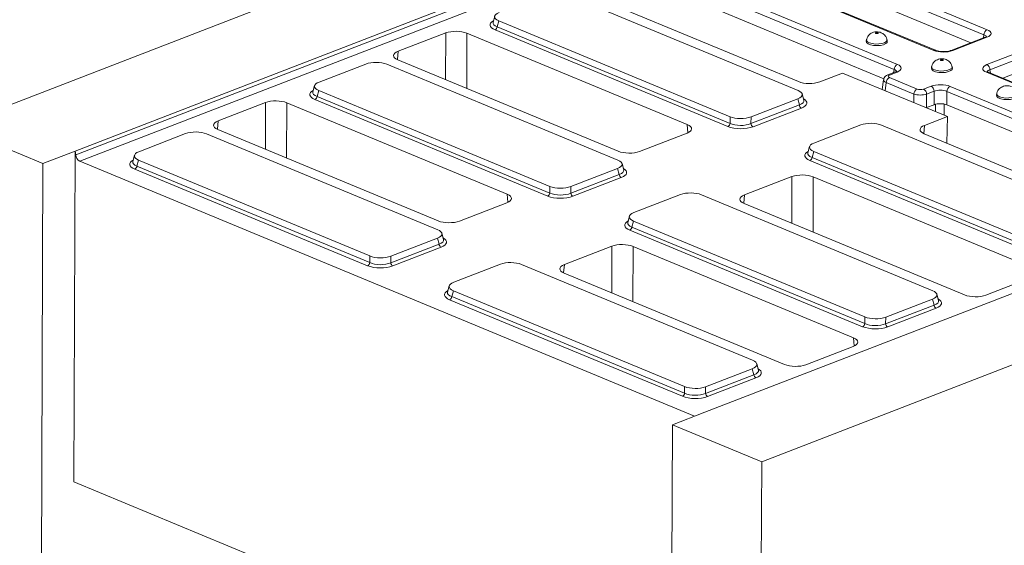
# Model space of a CAD drawing. Units: millimetres. Extents: x -1315 to 11174, y -31 to 3696.
# Drawn here: x 2959 to 3322, y 1411 to 1605 of the extents above; entities that cross this region are included whole.
import ezdxf

# ---------------------------------------------------------------- set-up
doc = ezdxf.new("R2010")
doc.units = ezdxf.units.MM
doc.header["$LTSCALE"] = 10

msp = doc.modelspace()

# ---------------------------------------------------------------- linework, layer by layer
at = {"color": 7, "linetype": 'Continuous', "lineweight": 15}
for p, q in [((3211.347, 1644.404), (3315.815, 1601.056)), ((3132.524, 1641.93), (2934.26, 1565.283)), ((3314.62, 1599.202), (3210.152, 1642.55)), ((3296.066, 1593.421), (3191.597, 1636.769)), ((3296.699, 1593.433), (3192.23, 1636.781)), ((3309.816, 1596.215), (3210.125, 1637.581)), ((3281.437, 1586.374), (3176.969, 1629.722)), ((3178.164, 1631.576), (3282.632, 1588.228)), ((2979.135, 1556.237), (3165.453, 1628.266)), ((2979.314, 1554.789), (3165.67, 1626.833)), ((3167.235, 1624.535), (2980.834, 1552.474)), ((3277.666, 1582.958), (3176.942, 1624.752)), ((3245.966, 1578.611), (3160.62, 1614.024)), ((3164.752, 1615.634), (3246.117, 1581.873)), ((3134.003, 1606.098), (3133.374, 1603.822)), ((3135.534, 1604.326), (3134.923, 1602.119)), ((3135.534, 1604.326), (3220.879, 1568.913)), ((3115.893, 1599.847), (3098.361, 1593.069)), ((3115.846, 1582.627), (3115.893, 1599.847)), ((3123.738, 1599.779), (3123.682, 1579.375)), ((3205.102, 1566.017), (3123.738, 1599.779)), ((3220.075, 1565.315), (3134.136, 1600.974)), ((3134.923, 1602.119), (3220.863, 1566.459)), ((3271.278, 1597.395), (3271.174, 1596.868)), ((3278.929, 1596.839), (3278.829, 1597.367)), ((3315.112, 1598.262), (3302.503, 1593.387)), ((3315.719, 1598.234), (3303.109, 1593.36)), ((3314.454, 1598.008), (3314.62, 1599.202)), ((3098.361, 1593.069), (3098.101, 1589.993)), ((3315.662, 1588.151), (3328.271, 1593.026)), ((3098.253, 1589.927), (3179.618, 1556.165)), ((3329.424, 1591.152), (3316.814, 1586.277)), ((3086.385, 1588.384), (3069.141, 1581.718)), ((3179.467, 1552.904), (3094.121, 1588.317)), ((3253.962, 1581.805), (3262.375, 1585.058)), ((3262.375, 1585.058), (3301.115, 1568.983)), ((3281.929, 1585.434), (3279.123, 1584.349)), ((3282.536, 1585.406), (3279.73, 1584.322)), ((3281.271, 1585.179), (3281.437, 1586.374)), ((3295.296, 1587.429), (3295.193, 1586.902)), ((3302.947, 1586.873), (3302.847, 1587.401)), ((3420.033, 1541.982), (3315.565, 1585.33)), ((3420.666, 1541.994), (3316.198, 1585.342)), ((3316.814, 1586.277), (3316.979, 1585.018)), ((3329.397, 1586.182), (3321.516, 1583.136)), ((3277.572, 1582.586), (3277.069, 1578.961)), ((3278.502, 1581.527), (3278.087, 1578.538)), ((3288.74, 1577.279), (3278.502, 1581.527)), ((3279.698, 1583.381), (3289.935, 1579.133)), ((3067.504, 1580.39), (3066.875, 1578.114)), ((3069.035, 1578.618), (3068.425, 1576.411)), ((3069.035, 1578.618), (3154.381, 1543.205)), ((3292.283, 1579.113), (3295.088, 1580.198)), ((3296.241, 1578.323), (3293.435, 1577.239)), ((3296.214, 1573.354), (3296.241, 1578.323)), ((3300.936, 1578.283), (3300.91, 1573.313)), ((3405.405, 1534.935), (3300.936, 1578.283)), ((3302.132, 1580.137), (3406.6, 1536.789)), ((3049.394, 1574.139), (3031.862, 1567.361)), ((3049.347, 1556.919), (3049.394, 1574.139)), ((3057.239, 1574.071), (3057.183, 1553.667)), ((3138.604, 1540.31), (3057.239, 1574.071)), ((3153.576, 1539.607), (3067.637, 1575.266)), ((3068.425, 1576.411), (3154.364, 1540.751)), ((3228.616, 1568.846), (3245.859, 1575.512)), ((3246.453, 1573.294), (3245.859, 1575.512)), ((3248.111, 1575.022), (3247.498, 1577.308)), ((3288.723, 1574.125), (3288.74, 1577.279)), ((3293.435, 1577.239), (3293.409, 1572.269)), ((3319.315, 1577.463), (3319.211, 1576.936)), ((3228.599, 1566.392), (3246.453, 1573.294)), ((3247.213, 1572.136), (3229.359, 1565.234)), ((3296.214, 1573.354), (3293.409, 1572.269)), ((3296.764, 1570.788), (3296.772, 1573.528)), ((3299.91, 1573.599), (3299.899, 1569.487)), ((3401.261, 1531.674), (3300.91, 1573.313)), ((3031.862, 1567.361), (3031.602, 1564.285)), ((3220.863, 1566.459), (3220.879, 1568.913)), ((3228.616, 1568.846), (3228.599, 1566.392)), ((3301.115, 1568.983), (3292.702, 1565.73)), ((3300.949, 1559.121), (3301.115, 1568.983)), ((2934.26, 1565.283), (2967.189, 1551.619)), ((3031.755, 1564.219), (3113.119, 1530.458)), ((3205.334, 1563.018), (3205.102, 1566.017)), ((3269.103, 1565.867), (3251.86, 1559.201)), ((3362.185, 1530.387), (3276.84, 1565.8)), ((3292.702, 1565.73), (3292.441, 1562.654)), ((3019.886, 1562.676), (3002.643, 1556.01)), ((3112.968, 1527.196), (3027.623, 1562.609)), ((3187.463, 1556.097), (3204.995, 1562.875)), ((3292.594, 1562.588), (3373.958, 1528.827)), ((2967.189, 1551.619), (2979.135, 1556.237)), ((2979.135, 1556.237), (2978.675, 1434.072)), ((2979.314, 1554.789), (2979.135, 1556.237)), ((3250.223, 1557.874), (3249.593, 1555.598)), ((3251.754, 1556.102), (3251.143, 1553.895)), ((3251.754, 1556.102), (3337.099, 1520.689)), ((2980.834, 1552.474), (3207.758, 1458.314)), ((3001.005, 1554.682), (3000.376, 1552.406)), ((3002.536, 1552.911), (3001.926, 1550.703)), ((3002.536, 1552.911), (3087.882, 1517.498)), ((3336.295, 1517.091), (3250.356, 1552.75)), ((3251.143, 1553.895), (3337.082, 1518.235)), ((2966.619, 1400.181), (2967.189, 1551.619)), ((3087.078, 1513.899), (3001.138, 1549.559)), ((3001.926, 1550.703), (3087.865, 1515.043)), ((3162.117, 1543.138), (3179.361, 1549.804)), ((3179.954, 1547.586), (3179.361, 1549.804)), ((3181.612, 1549.314), (3181, 1551.6)), ((3162.101, 1540.684), (3179.954, 1547.586)), ((3180.714, 1546.429), (3162.86, 1539.526)), ((3243.734, 1546.8), (3226.203, 1540.023)), ((3243.687, 1529.58), (3243.734, 1546.8)), ((3251.58, 1546.732), (3251.524, 1526.329)), ((3332.944, 1512.971), (3251.58, 1546.732)), ((3154.364, 1540.751), (3154.381, 1543.205)), ((3162.117, 1543.138), (3162.101, 1540.684)), ((3138.835, 1537.31), (3138.604, 1540.31)), ((3202.605, 1540.16), (3185.361, 1533.494)), ((3295.687, 1504.68), (3210.341, 1540.093)), ((3226.203, 1540.023), (3225.942, 1536.946)), ((3120.964, 1530.39), (3138.496, 1537.167)), ((3226.095, 1536.88), (3307.459, 1503.119)), ((3183.724, 1532.166), (3183.094, 1529.89)), ((3185.255, 1530.394), (3184.644, 1528.187)), ((3185.255, 1530.394), (3270.6, 1494.981)), ((3397.893, 1531.818), (3211.575, 1459.789)), ((3269.796, 1491.383), (3183.857, 1527.042)), ((3184.644, 1528.187), (3270.584, 1492.527)), ((3095.618, 1517.431), (3112.862, 1524.097)), ((3113.456, 1521.879), (3112.862, 1524.097)), ((3115.113, 1523.606), (3114.501, 1525.893)), ((3095.602, 1514.976), (3113.456, 1521.879)), ((3114.216, 1520.721), (3096.362, 1513.819)), ((3177.236, 1521.092), (3159.704, 1514.315)), ((3177.188, 1503.873), (3177.236, 1521.092)), ((3185.081, 1521.024), (3185.025, 1500.621)), ((3266.445, 1487.263), (3185.081, 1521.024)), ((3087.865, 1515.043), (3087.882, 1517.498)), ((3095.618, 1517.431), (3095.602, 1514.976)), ((3430.821, 1518.155), (3232.558, 1441.508)), ((3136.106, 1514.452), (3118.862, 1507.786)), ((3229.188, 1478.972), (3143.842, 1514.385)), ((3159.704, 1514.315), (3159.444, 1511.238)), ((3159.596, 1511.172), (3240.961, 1477.411)), ((3315.305, 1503.051), (3332.836, 1509.828)), ((3117.225, 1506.458), (3116.596, 1504.182)), ((3203.297, 1465.675), (3117.358, 1501.335)), ((3118.756, 1504.687), (3118.145, 1502.479)), ((3118.145, 1502.479), (3204.085, 1466.819)), ((3118.756, 1504.687), (3204.101, 1469.274)), ((3278.337, 1494.914), (3295.58, 1501.58)), ((3296.174, 1499.362), (3295.58, 1501.58)), ((3297.831, 1501.09), (3297.219, 1503.376)), ((3278.32, 1492.46), (3296.174, 1499.362)), ((3296.934, 1498.205), (3279.08, 1491.302)), ((3270.584, 1492.527), (3270.6, 1494.981)), ((3278.337, 1494.914), (3278.32, 1492.46)), ((3266.676, 1484.264), (3266.445, 1487.263)), ((3248.806, 1477.343), (3266.337, 1484.121)), ((3211.838, 1469.207), (3229.081, 1475.873)), ((3229.675, 1473.655), (3229.081, 1475.873)), ((3231.333, 1475.382), (3230.721, 1477.669)), ((3211.821, 1466.752), (3229.675, 1473.655)), ((3230.435, 1472.497), (3212.581, 1465.595)), ((3204.085, 1466.819), (3204.101, 1469.274)), ((3211.838, 1469.207), (3211.821, 1466.752)), ((3211.575, 1459.789), (3199.629, 1455.171)), ((3199.629, 1455.171), (3199.059, 1303.733)), ((3199.629, 1455.171), (3232.558, 1441.508)), ((3232.558, 1441.508), (3232.174, 1339.703)), ((2978.675, 1434.072), (3199.205, 1342.566))]:
    msp.add_line(p, q, dxfattribs=at)
at = {"color": 7, "linetype": 'Continuous', "lineweight": 15, "flags": 128}
for points in [[(3275.424, 1599.928), (3275.262, 1599.973), (3275.069, 1599.99), (3274.876, 1599.976), (3274.711, 1599.934), (3274.599, 1599.869), (3274.558, 1599.792), (3274.594, 1599.715), (3274.701, 1599.648), (3274.863, 1599.603), (3275.055, 1599.586), (3275.249, 1599.6), (3275.414, 1599.642), (3275.525, 1599.707), (3275.566, 1599.784), (3275.531, 1599.861), (3275.424, 1599.928)], [(3271.174, 1596.868), (3271.168, 1596.832), (3271.309, 1596.322), (3271.855, 1595.856), (3272.748, 1595.486), (3273.89, 1595.251), (3275.158, 1595.176), (3276.414, 1595.27), (3277.523, 1595.523), (3278.364, 1595.907), (3278.846, 1596.381), (3278.929, 1596.839)], [(3272.339, 1596.215), (3271.628, 1596.627), (3271.289, 1597.109), (3271.278, 1597.397)], [(3278.828, 1597.369), (3278.834, 1597.169), (3278.561, 1596.682), (3277.909, 1596.259), (3276.946, 1595.944), (3275.779, 1595.773), (3274.533, 1595.763), (3273.343, 1595.916), (3272.339, 1596.215)], [(3315.112, 1598.262), (3315.104, 1598.259), (3315.092, 1598.254)], [(3299.442, 1589.961), (3299.28, 1590.006), (3299.088, 1590.024), (3298.895, 1590.01), (3298.729, 1589.967), (3298.618, 1589.903), (3298.577, 1589.826), (3298.613, 1589.748), (3298.72, 1589.682), (3298.882, 1589.637), (3299.074, 1589.62), (3299.268, 1589.633), (3299.433, 1589.676), (3299.544, 1589.74), (3299.585, 1589.817), (3299.549, 1589.895), (3299.442, 1589.961)], [(3281.929, 1585.434), (3281.921, 1585.431), (3281.909, 1585.426)], [(3295.193, 1586.902), (3295.187, 1586.866), (3295.327, 1586.355), (3295.874, 1585.89), (3296.767, 1585.519), (3297.909, 1585.284), (3299.177, 1585.21), (3300.433, 1585.304), (3301.542, 1585.557), (3302.383, 1585.941), (3302.864, 1586.415), (3302.947, 1586.873)], [(3296.357, 1586.249), (3295.647, 1586.661), (3295.308, 1587.143), (3295.297, 1587.431)], [(3302.847, 1587.402), (3302.853, 1587.202), (3302.58, 1586.716), (3301.927, 1586.293), (3300.965, 1585.978), (3299.798, 1585.807), (3298.552, 1585.797), (3297.362, 1585.95), (3296.357, 1586.249)], [(3319.211, 1576.936), (3319.205, 1576.899), (3319.346, 1576.389), (3319.893, 1575.924), (3320.785, 1575.553), (3321.928, 1575.318), (3323.196, 1575.244), (3324.452, 1575.338), (3325.561, 1575.591), (3326.401, 1575.975), (3326.883, 1576.449), (3326.966, 1576.907)], [(3320.376, 1576.282), (3319.666, 1576.695), (3319.326, 1577.176), (3319.315, 1577.464)], [(3326.866, 1577.436), (3326.871, 1577.236), (3326.599, 1576.75), (3325.946, 1576.326), (3324.984, 1576.012), (3323.816, 1575.84), (3322.57, 1575.83), (3321.381, 1575.983), (3320.376, 1576.282)]]:
    msp.add_lwpolyline(points, dxfattribs=at)
at = {"color": 7, "linetype": 'Continuous', "lineweight": 15}
for centre, radius, start, end in [((3133.485, 1602.265), 1.446, 296.7501, 354.18938), ((3316.809, 1599.103), 2.191, 116.97092, 177.4097), ((3315.381, 1597.501), 0.807, 65.31729, 109.49734), ((3296.398, 1592.644), 0.845, 69.7012, 113.14304), ((3302.772, 1592.625), 0.809, 65.33659, 108.96466), ((3283.626, 1586.275), 2.191, 116.97092, 177.4097), ((3282.198, 1584.673), 0.807, 65.31729, 109.49734), ((3315.896, 1584.574), 0.825, 68.56032, 113.67197), ((3314.594, 1586.203), 2.221, 1.89601, 61.27735), ((3280.692, 1581.428), 2.191, 116.97092, 177.4097), ((3279.393, 1583.588), 0.807, 65.3172, 109.4998), ((3290.929, 1577.18), 2.191, 116.97092, 177.4097), ((3291.215, 1577.165), 2.221, 1.89601, 61.27735), ((3294.021, 1578.25), 2.221, 1.89601, 61.27735), ((3303.126, 1578.184), 2.191, 116.97092, 177.4097), ((3066.986, 1576.557), 1.446, 296.7501, 354.18938), ((3247.911, 1573.423), 1.463, 185.03127, 241.51888), ((3219.425, 1566.605), 1.446, 296.7501, 354.18938), ((3230.057, 1566.52), 1.463, 185.03127, 241.51888), ((2982.229, 1555.046), 2.927, 185.03127, 241.51888), ((3249.705, 1554.041), 1.446, 296.7501, 354.18938), ((3000.488, 1550.849), 1.446, 296.7501, 354.18938), ((3181.412, 1547.715), 1.463, 185.03127, 241.51888), ((3152.926, 1540.898), 1.446, 296.7501, 354.18938), ((3163.558, 1540.813), 1.463, 185.03127, 241.51888), ((3183.206, 1528.333), 1.446, 296.7501, 354.18938), ((3114.913, 1522.007), 1.463, 185.03127, 241.51888), ((3086.427, 1515.19), 1.446, 296.7501, 354.18938), ((3097.059, 1515.105), 1.463, 185.03127, 241.51888), ((3116.707, 1502.625), 1.446, 296.7501, 354.18938), ((3297.632, 1499.491), 1.463, 185.03127, 241.51888), ((3269.146, 1492.674), 1.446, 296.7501, 354.18938), ((3279.778, 1492.589), 1.463, 185.03127, 241.51888), ((3231.133, 1473.783), 1.463, 185.03127, 241.51888), ((3202.647, 1466.966), 1.446, 296.7501, 354.18938), ((3213.279, 1466.881), 1.463, 185.03127, 241.51888)]:
    msp.add_arc(centre, radius, start, end, dxfattribs=at)
for centre, major_axis, ratio, start_param, end_param in [((3139.696, 1605.84), (5.726, -0.023), 0.3887085, 2.359533, 3.9001711), ((3139.13, 1602.791), (6.871, -0.028), 0.3887085, 2.5277161, 3.9001711), ((3139.134, 1603.809), (5.793, 0.264), 0.3829157, 3.0173012, 3.8812698), ((3119.761, 1598.233), (5.556, -0.021), 0.4017067, 0.7744857, 2.342543), ((3312.191, 1599.676), (5.038, -0.019), 0.3975775, 5.4894772, 7.0526773), ((3312.186, 1598.149), (3.384, 0.208), 0.3925179, 0.0551447, 0.7438954), ((3102.251, 1591.464), (5.571, -0.021), 0.3995128, 2.3453747, 3.913432), ((3299.637, 1594.823), (5, -0.018), 0.403662, 3.9184239, 5.481624), ((3090.197, 1586.704), (5.556, -0.019), 0.4128719, 0.7877154, 2.3283535), ((3279.003, 1585.321), (3.384, 0.208), 0.3925179, 0.0551447, 0.7438954), ((3279.008, 1586.848), (5.038, -0.019), 0.3975775, 5.4894772, 7.0526773), ((3319.189, 1586.71), (5.038, -0.019), 0.3975775, 2.3478845, 3.9110847), ((3319.183, 1585.183), (3.382, -0.235), 0.3938319, 2.3738467, 3.0913606), ((3073.197, 1580.132), (5.726, -0.023), 0.3887085, 2.359533, 3.9001711), ((3250.093, 1583.419), (5.556, -0.021), 0.4017067, 3.9160784, 5.4841356), ((3280.9, 1582.314), (3.331, -0.236), 0.3997784, 3.1108888, 3.9377347), ((3280.906, 1583.841), (1.679, -0.006), 0.3975775, 2.3478845, 3.9110847), ((3072.631, 1577.083), (6.871, -0.028), 0.3887085, 2.5277161, 3.9001711), ((3072.635, 1578.101), (5.793, 0.264), 0.3829157, 3.0173012, 3.8812698), ((3241.804, 1577.097), (5.726, -0.023), 0.3887085, 5.5011256, 7.0417637), ((3291.125, 1579.601), (1.667, -0.006), 0.403662, 3.9184239, 5.481624), ((3298.561, 1578.735), (5, -0.018), 0.403662, 0.7768313, 2.3400314), ((3298.555, 1577.208), (3.333, -0.009), 0.4629531, 0.7762742, 2.3394743), ((3053.262, 1572.525), (5.556, -0.021), 0.4017067, 0.7744857, 2.342543), ((3242.35, 1575.057), (5.79, -0.313), 0.3838809, 5.5204573, 6.4079071), ((3242.346, 1574.038), (6.871, -0.028), 0.3887085, 5.5011256, 6.8972664), ((3291.119, 1578.074), (3.333, -0.015), 0.3443701, 3.9188218, 5.482022), ((3298.529, 1572.379), (3.333, -0.012), 0.403662, 0.7768313, 2.3400314), ((3035.753, 1565.756), (5.571, -0.021), 0.3995128, 2.3453747, 3.913432), ((3224.804, 1570.526), (5.556, -0.019), 0.4128719, 3.9293081, 5.4699462), ((3272.915, 1564.188), (5.556, -0.019), 0.4128719, 0.7877154, 2.3283535), ((3023.698, 1560.996), (5.556, -0.019), 0.4128719, 0.7877154, 2.3283535), ((3201.104, 1564.48), (5.571, -0.021), 0.3995128, 5.4869673, 7.0550246), ((3224.785, 1567.249), (6.667, -0.023), 0.4128719, 3.9293081, 5.4699462), ((3224.789, 1568.267), (5.556, -0.014), 0.4620382, 3.9287288, 5.4693669), ((3296.592, 1564.125), (5.571, -0.021), 0.3995128, 2.3453747, 3.913432), ((3006.698, 1554.425), (5.726, -0.023), 0.3887085, 2.359533, 3.9001711), ((3183.595, 1557.711), (5.556, -0.021), 0.4017067, 3.9160784, 5.4841356), ((3255.35, 1554.567), (6.871, -0.028), 0.3887085, 2.5277161, 3.9001711), ((3255.916, 1557.616), (5.726, -0.023), 0.3887085, 2.359533, 3.9001711), ((3006.133, 1551.375), (6.871, -0.028), 0.3887085, 2.5277161, 3.9001711), ((3006.137, 1552.393), (5.793, 0.264), 0.3829157, 3.0173012, 3.8812698), ((3175.305, 1551.39), (5.726, -0.023), 0.3887085, 5.5011256, 7.0417637), ((3255.354, 1555.585), (5.793, 0.264), 0.3829157, 3.0173012, 3.8812698), ((3175.851, 1549.349), (5.79, -0.313), 0.3838809, 5.5204573, 6.4079071), ((3175.847, 1548.331), (6.871, -0.028), 0.3887085, 5.5011256, 6.8972664), ((3247.603, 1545.186), (5.556, -0.021), 0.4017067, 0.7744857, 2.342543), ((3158.305, 1544.818), (5.556, -0.019), 0.4128719, 3.9293081, 5.4699462), ((3134.606, 1538.773), (5.571, -0.021), 0.3995128, 5.4869673, 7.0550246), ((3158.286, 1541.542), (6.667, -0.023), 0.4128719, 3.9293081, 5.4699462), ((3158.29, 1542.56), (5.556, -0.014), 0.4620382, 3.9287288, 5.4693669), ((3206.416, 1538.48), (5.556, -0.019), 0.4128719, 0.7877154, 2.3283535), ((3230.093, 1538.417), (5.571, -0.021), 0.3995128, 2.3453747, 3.913432), ((3117.096, 1532.003), (5.556, -0.021), 0.4017067, 3.9160784, 5.4841356), ((3188.851, 1528.859), (6.871, -0.028), 0.3887085, 2.5277161, 3.9001711), ((3189.417, 1531.908), (5.726, -0.023), 0.3887085, 2.359533, 3.9001711), ((3108.806, 1525.682), (5.726, -0.023), 0.3887085, 5.5011256, 7.0417637), ((3188.855, 1529.877), (5.793, 0.264), 0.3829157, 3.0173012, 3.8812698), ((3109.353, 1523.641), (5.79, -0.313), 0.3838809, 5.5204573, 6.4079071), ((3109.349, 1522.623), (6.871, -0.028), 0.3887085, 5.5011256, 6.8972664), ((3181.104, 1519.479), (5.556, -0.021), 0.4017067, 0.7744857, 2.342543), ((3091.807, 1519.11), (5.556, -0.019), 0.4128719, 3.9293081, 5.4699462), ((3091.787, 1515.834), (6.667, -0.023), 0.4128719, 3.9293081, 5.4699462), ((3091.791, 1516.852), (5.556, -0.014), 0.4620382, 3.9287288, 5.4693669), ((3139.918, 1512.772), (5.556, -0.019), 0.4128719, 0.7877154, 2.3283535), ((3163.594, 1512.709), (5.571, -0.021), 0.3995128, 2.3453747, 3.913432), ((3122.918, 1506.201), (5.726, -0.023), 0.3887085, 2.359533, 3.9001711), ((3122.352, 1503.151), (6.871, -0.028), 0.3887085, 2.5277161, 3.9001711), ((3122.356, 1504.169), (5.793, 0.264), 0.3829157, 3.0173012, 3.8812698), ((3291.525, 1503.166), (5.726, -0.023), 0.3887085, 5.5011256, 7.0417637), ((3292.067, 1500.107), (6.871, -0.028), 0.3887085, 5.5011256, 6.8972664), ((3311.436, 1504.665), (5.556, -0.021), 0.4017067, 3.9160784, 5.4841356), ((3292.071, 1501.125), (5.79, -0.313), 0.3838809, 5.5204573, 6.4079071), ((3274.525, 1496.594), (5.556, -0.019), 0.4128719, 3.9293081, 5.4699462), ((3274.506, 1493.318), (6.667, -0.023), 0.4128719, 3.9293081, 5.4699462), ((3274.51, 1494.336), (5.556, -0.014), 0.4620382, 3.9287288, 5.4693669), ((3262.447, 1485.726), (5.571, -0.021), 0.3995128, 5.4869673, 7.0550246), ((3225.026, 1477.458), (5.726, -0.023), 0.3887085, 5.5011256, 7.0417637), ((3225.568, 1474.399), (6.871, -0.028), 0.3887085, 5.5011256, 6.8972664), ((3244.937, 1478.957), (5.556, -0.021), 0.4017067, 3.9160784, 5.4841356), ((3225.572, 1475.417), (5.79, -0.313), 0.3838809, 5.5204573, 6.4079071), ((3208.026, 1470.886), (5.556, -0.019), 0.4128719, 3.9293081, 5.4699462), ((3208.007, 1467.61), (6.667, -0.023), 0.4128719, 3.9293081, 5.4699462), ((3208.011, 1468.628), (5.556, -0.014), 0.4620382, 3.9287288, 5.4693669)]:
    msp.add_ellipse(centre, major_axis=major_axis, ratio=ratio, start_param=start_param, end_param=end_param, dxfattribs=at)
for points, knots in [([(3276.69, 1599.952), (3276.407, 1600.048), (3275.819, 1600.247), (3274.815, 1600.3), (3273.846, 1600.146), (3272.982, 1599.781), (3272.257, 1599.256), (3271.676, 1598.516), (3271.337, 1597.856), (3271.306, 1597.457), (3271.301, 1597.395)], [0, 0, 0, 0, 0.1313017, 0.2738334, 0.4354209, 0.5592851, 0.6859724, 0.8247814, 0.9726578, 1, 1, 1, 1]), ([(3278.798, 1597.37), (3278.793, 1597.445), (3278.768, 1597.844), (3278.441, 1598.479), (3277.91, 1599.178), (3277.305, 1599.662), (3276.876, 1599.864), (3276.69, 1599.952)], [0, 0, 0, 0, 0.06501655, 0.34257384, 0.59064283, 0.82166689, 1, 1, 1, 1]), ([(3315.674, 1598.552), (3315.68, 1598.559), (3315.706, 1598.596), (3315.542, 1598.441), (3315.25, 1598.319), (3315.112, 1598.262)], [0, 0, 0, 0, 0.1184522, 0.5852653, 1, 1, 1, 1]), ([(3302.503, 1593.387), (3302.377, 1593.342), (3302.02, 1593.216), (3301.23, 1593.043), (3300.156, 1592.935), (3299.002, 1592.944), (3297.907, 1593.074), (3297.135, 1593.264), (3296.802, 1593.393), (3296.699, 1593.433)], [0, 0, 0, 0, 0.0871971, 0.2467947, 0.4133534, 0.5845308, 0.7565335, 0.9250036, 1, 1, 1, 1]), ([(3300.708, 1589.986), (3300.426, 1590.081), (3299.837, 1590.281), (3298.833, 1590.333), (3297.864, 1590.18), (3297.001, 1589.815), (3296.275, 1589.29), (3295.695, 1588.55), (3295.356, 1587.889), (3295.325, 1587.491), (3295.32, 1587.429)], [0, 0, 0, 0, 0.13130168, 0.27383343, 0.43542091, 0.55928512, 0.68597238, 0.8247814, 0.97265776, 1, 1, 1, 1]), ([(3302.816, 1587.403), (3302.812, 1587.479), (3302.786, 1587.878), (3302.459, 1588.513), (3301.929, 1589.212), (3301.324, 1589.695), (3300.895, 1589.898), (3300.708, 1589.986)], [0, 0, 0, 0, 0.0650166, 0.3425738, 0.5906428, 0.8216669, 1, 1, 1, 1]), ([(3282.491, 1585.723), (3282.497, 1585.731), (3282.523, 1585.768), (3282.359, 1585.613), (3282.066, 1585.491), (3281.929, 1585.434)], [0, 0, 0, 0, 0.1184522, 0.5852653, 1, 1, 1, 1]), ([(3316.198, 1585.342), (3316.098, 1585.386), (3315.846, 1585.497), (3315.674, 1585.646), (3315.697, 1585.616), (3315.703, 1585.608)], [0, 0, 0, 0, 0.3296663, 0.8255774, 1, 1, 1, 1]), ([(3279.123, 1584.349), (3278.941, 1584.269), (3278.538, 1584.091), (3278.022, 1583.643), (3277.66, 1583.103), (3277.622, 1582.724), (3277.609, 1582.596)], [0, 0, 0, 0, 0.2483967, 0.5497517, 0.8472195, 1, 1, 1, 1]), ([(3324.727, 1580.02), (3324.445, 1580.115), (3323.856, 1580.314), (3322.852, 1580.367), (3321.883, 1580.214), (3321.019, 1579.848), (3320.294, 1579.324), (3319.714, 1578.583), (3319.374, 1577.923), (3319.344, 1577.525), (3319.339, 1577.463)], [0, 0, 0, 0, 0.1313017, 0.2738334, 0.4354209, 0.5592851, 0.6859724, 0.8247814, 0.9726578, 1, 1, 1, 1])]:
    msp.add_open_spline(points, degree=3, knots=knots, dxfattribs=at)

doc.saveas('drawing.dxf')
